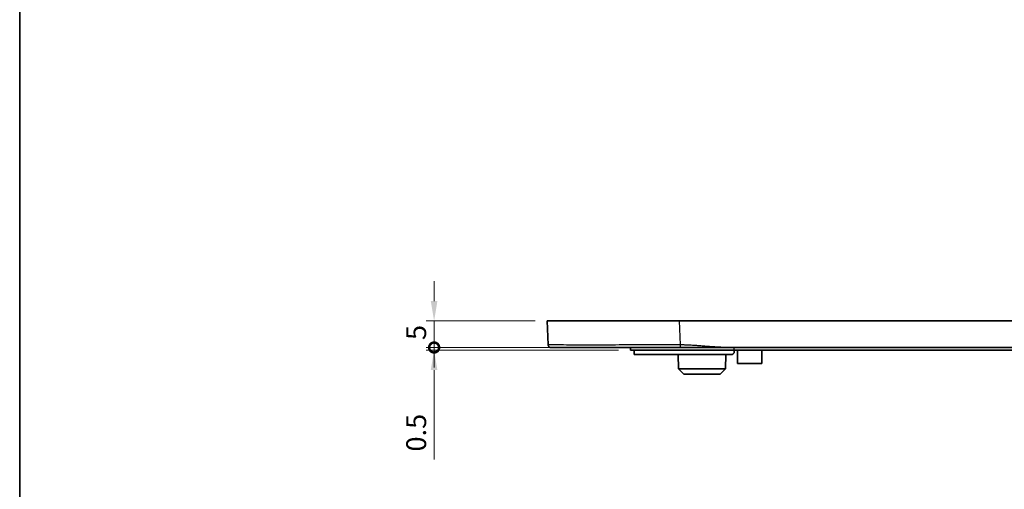
# Model space of a CAD drawing. Units: millimetres. Extents: x 22 to 3581, y 12 to 574.
# Drawn here: x 2202 to 2388, y 271 to 360 of the extents above; entities that cross this region are included whole.
import ezdxf

# ---------------------------------------------------------------- set-up
doc = ezdxf.new("R2010")
doc.units = ezdxf.units.MM
doc.header["$LTSCALE"] = 1.5
doc.layers.get('Defpoints').update_dxf_attribs({"lineweight": 25})
for name, color, linetype, lineweight in [('Border (ISO)', 7, 'Continuous', 35), ('Dimension (ISO)', 7, 'Continuous', 18), ('Visible (ISO)', 7, 'Continuous', 35), ('Visible Narrow (ISO)', 7, 'Continuous', 25)]:
    doc.layers.add(name, color=color, linetype=linetype, lineweight=lineweight)
doc.styles.add('Note Text (TK)', font='txt')
doc.dimstyles.new('Default - Method 1b (TK)', dxfattribs={"dimscale": 1.5, "dimtxt": 2.5, "dimasz": 2.5, "dimexe": 1, "dimexo": 1.5, "dimgap": 1, "dimtad": 1, "dimtoh": 1, "dimrnd": 1e-08, "dimdsep": 46, "dimtxsty": 'Note Text (TK)', "dimcen": 0.09, "dimdle": 5, "dimclrd": 100, "dimclre": 100, "dimclrt": 7, "dimadec": 1, "dimazin": 1, "dimtfac": 1, "dimtmove": 0, "dimatfit": 3, "dimfxl": 1, "dimtolj": 1, "dimlwd": -1, "dimlwe": -1, "dimarcsym": 0})

# ---------------------------------------------------------------- blocks, each defined once
blk = doc.blocks.new('図面枠 tk図枠')
at = {"layer": 'Border (ISO)'}
blk.add_line((14.5, 289), (14.5, 8), dxfattribs=at)
blk = doc.blocks.new('_DotSmall')
at = {"color": 0, "linetype": 'ByBlock', "const_width": 0.5}
blk.add_lwpolyline([(-0.0625, 0, 1), (0.0625, 0, 1)], format="xyb", close=True, dxfattribs=at)
blk = doc.blocks.new('*D112')
at = {"layer": 'Defpoints', "color": 0}
for p in [(2301.8, 302.83), (2280.45, 297.83), (2317.5, 297.83)]:
    blk.add_point(p, dxfattribs=at)
at = {"layer": 'Dimension (ISO)', "color": 100}
for p, q in [((2280.45, 306.58), (2280.45, 310.33)), ((2299.55, 302.83), (2278.95, 302.83)), ((2280.45, 302.83), (2280.45, 297.83)), ((2315.25, 297.83), (2278.95, 297.83)), ((2280.45, 297.83), (2280.45, 294.08))]:
    blk.add_line(p, q, dxfattribs=at)
blk.add_solid([(2279.82, 306.58), (2281.07, 306.58), (2280.45, 302.83)], dxfattribs=at)
at = {"layer": 'Dimension (ISO)', "color": 100, "xscale": 3.75, "yscale": 3.75, "zscale": 3.75, "rotation": 90}
blk.add_blockref('_DotSmall', (2280.45, 297.83), dxfattribs=at)
at = {"layer": 'Dimension (ISO)', "color": 7, "insert": (2277.07, 299.24), "char_height": 3.75, "attachment_point": 4, "rotation": 90, "style": 'Note Text (TK)'}
blk.add_mtext('\\A1;5', dxfattribs=at)
blk = doc.blocks.new('*D113')
at = {"layer": 'Defpoints', "color": 0}
for p in [(2280.45, 297.33), (2317.5, 297.83), (2317.5, 297.33)]:
    blk.add_point(p, dxfattribs=at)
at = {"layer": 'Dimension (ISO)', "color": 100}
for p, q in [((2280.45, 297.83), (2280.45, 301.58)), ((2315.25, 297.83), (2278.95, 297.83)), ((2315.25, 297.33), (2278.95, 297.33)), ((2280.45, 297.83), (2280.45, 297.33)), ((2280.45, 293.58), (2280.45, 276.72))]:
    blk.add_line(p, q, dxfattribs=at)
blk.add_solid([(2279.82, 293.58), (2281.07, 293.58), (2280.45, 297.33)], dxfattribs=at)
at = {"layer": 'Dimension (ISO)', "color": 100, "xscale": 3.75, "yscale": 3.75, "zscale": 3.75, "rotation": 270}
blk.add_blockref('_DotSmall', (2280.45, 297.83), dxfattribs=at)
at = {"layer": 'Dimension (ISO)', "color": 7, "insert": (2277.07, 278.22), "char_height": 3.75, "attachment_point": 4, "rotation": 90, "style": 'Note Text (TK)'}
blk.add_mtext('\\A1;0.5', dxfattribs=at)

msp = doc.modelspace()

# ---------------------------------------------------------------- linework, layer by layer
at = {"layer": 'Visible (ISO)'}
for p, q in [((2301.7994, 302.8282), (2326.7794, 302.8282)), ((2301.7994, 302.8282), (2301.9802, 298.3082)), ((2326.7794, 302.8282), (2457.2194, 302.8282)), ((2317.4994, 297.8282), (2317.4994, 297.3282)), ((2317.4994, 297.3282), (2336.9994, 297.3282)), ((2318.1994, 296.5282), (2318.1994, 297.3282)), ((2336.0822, 297.8282), (2447.9166, 297.8282)), ((2446.9994, 297.3282), (2336.9994, 297.3282)), ((2337.0994, 297.3282), (2337.0994, 297.0282)), ((2337.6994, 294.8282), (2337.6863, 297.3282)), ((2342.2994, 294.8282), (2342.3125, 297.3282)), ((2318.1994, 296.5282), (2336.5994, 296.5282)), ((2326.5442, 293.8282), (2326.53, 296.5282)), ((2335.4547, 293.8282), (2335.4688, 296.5282)), ((2326.5442, 293.8282), (2335.4547, 293.8282)), ((2327.5494, 292.8282), (2326.5442, 293.8282)), ((2334.4494, 292.8282), (2335.4547, 293.8282)), ((2342.2994, 294.8282), (2337.6994, 294.8282)), ((2334.4494, 292.8282), (2327.5494, 292.8282))]:
    msp.add_line(p, q, dxfattribs=at)
msp.add_rational_spline([(2302.4798, 297.8282), (2302.1961, 297.8282), (2301.9916, 298.0248), (2301.9802, 298.3082)], [1, 0.814066116199, 0.814066116199, 1], degree=3, dxfattribs=at)
for points, knots in [([(2302.4798, 297.8282), (2302.4798, 297.8282), (2302.8501, 297.8282), (2304.4597, 297.8282), (2305.873, 297.8282), (2309.6909, 297.8282), (2312.1525, 297.8282), (2318.577, 297.8282), (2322.7677, 297.8282), (2326.9602, 297.8282)], [9.76625237, 9.76625237, 9.76625237, 9.76625237, 10.50115866, 10.50115866, 11.39786542, 11.39786542, 12.35182336, 12.35182336, 13.6093258, 13.6093258, 13.6093258, 13.6093258]), ([(2326.9602, 297.8282), (2326.9666, 297.8282), (2326.973, 297.8282), (2326.9794, 297.8282), (2326.9897, 297.8282), (2326.9999, 297.8282), (2327.0235, 297.8282), (2327.0368, 297.8282), (2327.0674, 297.8282), (2327.0847, 297.8282), (2327.1245, 297.8282), (2327.147, 297.8282), (2327.1987, 297.8282), (2327.228, 297.8282), (2327.2952, 297.8282), (2327.3332, 297.8282), (2327.4207, 297.8282), (2327.4701, 297.8282), (2327.5923, 297.8282), (2327.6652, 297.8282), (2327.8284, 297.8282), (2327.9187, 297.8282), (2328.0904, 297.8282), (2328.1716, 297.8282), (2328.3766, 297.8282), (2328.5003, 297.8282), (2328.7292, 297.8282), (2328.8344, 297.8282), (2329.1041, 297.8282), (2329.2685, 297.8282), (2329.6265, 297.8282), (2329.8202, 297.8282), (2330.2667, 297.8282), (2330.5195, 297.8282), (2331.1051, 297.8282), (2331.4377, 297.8282), (2332.2029, 297.8282), (2332.6355, 297.8282), (2333.5694, 297.8282), (2334.0709, 297.8282), (2335.0757, 297.8282), (2335.5788, 297.8282), (2336.0822, 297.8282)], [13.609325797, 13.609325797, 13.609325797, 13.609325797, 13.611245453, 13.611245453, 13.611245453, 13.614316902, 13.614316902, 13.618309785, 13.618309785, 13.623500534, 13.623500534, 13.630248507, 13.630248507, 13.639020872, 13.639020872, 13.650424947, 13.650424947, 13.665250244, 13.665250244, 13.687115765, 13.687115765, 13.714244625, 13.714244625, 13.738656272, 13.738656272, 13.775819348, 13.775819348, 13.807478807, 13.807478807, 13.856962373, 13.856962373, 13.91532498, 13.91532498, 13.99161523, 13.99161523, 14.092074632, 14.092074632, 14.222671854, 14.222671854, 14.373674846, 14.373674846, 14.524672824, 14.524672824, 14.524672824, 14.524672824]), ([(2337.0994, 297.0282), (2337.0994, 296.9654), (2337.0869, 296.8985), (2337.0358, 296.7753), (2336.9974, 296.7191), (2336.9086, 296.6303), (2336.8523, 296.5918), (2336.7291, 296.5408), (2336.6622, 296.5282), (2336.5994, 296.5282)], [0, 0, 0, 0, 0.0188346524, 0.0188346524, 0.0376693048, 0.0376693048, 0.0565049411, 0.0565049411, 0.0753405775, 0.0753405775, 0.0753405775, 0.0753405775])]:
    msp.add_open_spline(points, degree=3, knots=knots, dxfattribs=at)
at = {"layer": 'Visible Narrow (ISO)'}
for p, q in [((2326.9602, 298.3082), (2326.7794, 302.8282)), ((2336.9994, 297.8282), (2336.9994, 297.3282))]:
    msp.add_line(p, q, dxfattribs=at)
for points, knots in [([(2326.9602, 298.3082), (2322.6823, 298.3048), (2318.4062, 298.3023), (2311.8506, 298.3), (2309.3388, 298.2997), (2305.443, 298.3006), (2304.0008, 298.3016), (2302.3582, 298.3045), (2301.9803, 298.3062), (2301.9802, 298.3082)], [-13.6093258, -13.6093258, -13.6093258, -13.6093258, -12.35182336, -12.35182336, -11.39786542, -11.39786542, -10.50115866, -10.50115866, -9.76625237, -9.76625237, -9.76625237, -9.76625237]), ([(2336.0822, 297.8282), (2335.5788, 297.8282), (2335.0757, 297.8413), (2334.0709, 297.8851), (2333.5694, 297.9158), (2332.6355, 297.9813), (2332.2029, 298.015), (2331.4377, 298.0756), (2331.1051, 298.1022), (2330.5195, 298.1473), (2330.2667, 298.1663), (2329.8202, 298.1977), (2329.6265, 298.2107), (2329.2685, 298.2329), (2329.1041, 298.2425), (2328.8344, 298.2569), (2328.7292, 298.2622), (2328.5003, 298.2729), (2328.3766, 298.2781), (2328.1716, 298.2859), (2328.0904, 298.2887), (2327.9187, 298.2942), (2327.8284, 298.2967), (2327.6652, 298.3006), (2327.5923, 298.3021), (2327.4701, 298.3043), (2327.4207, 298.305), (2327.3332, 298.3062), (2327.2952, 298.3066), (2327.228, 298.3072), (2327.1987, 298.3074), (2327.147, 298.3078), (2327.1245, 298.3079), (2327.0847, 298.3081), (2327.0674, 298.3081), (2327.0368, 298.3082), (2327.0235, 298.3082), (2326.9999, 298.3082), (2326.9897, 298.3082), (2326.9794, 298.3082), (2326.973, 298.3082), (2326.9666, 298.3082), (2326.9602, 298.3082)], [-14.524672824, -14.524672824, -14.524672824, -14.524672824, -14.373674846, -14.373674846, -14.222671854, -14.222671854, -14.092074632, -14.092074632, -13.99161523, -13.99161523, -13.91532498, -13.91532498, -13.856962373, -13.856962373, -13.807478807, -13.807478807, -13.775819348, -13.775819348, -13.738656272, -13.738656272, -13.714244625, -13.714244625, -13.687115765, -13.687115765, -13.665250244, -13.665250244, -13.650424947, -13.650424947, -13.639020872, -13.639020872, -13.630248507, -13.630248507, -13.623500534, -13.623500534, -13.618309785, -13.618309785, -13.614316902, -13.614316902, -13.611245453, -13.611245453, -13.611245453, -13.609325797, -13.609325797, -13.609325797, -13.609325797])]:
    msp.add_open_spline(points, degree=3, knots=knots, dxfattribs=at)
msp.add_rational_spline([(2326.9602, 297.8282), (2326.9602, 297.8282), (2326.9602, 298.0248), (2326.9602, 298.3082)], [1, 0.814066116199, 0.814066116199, 1], degree=3, dxfattribs=at)

# ---------------------------------------------------------------- block references
at = {"xscale": 2, "yscale": 2, "zscale": 2}
msp.add_blockref('図面枠 tk図枠', (2173.25, -4), dxfattribs=at)

# ---------------------------------------------------------------- dimensions: what is measured, and where the dimension line sits
at = {"layer": 'Dimension (ISO)', "color": 100}
for base, p1, p2, override, picture, middle in [((2280.4466, 297.8282), (2301.7994, 302.8282), (2317.4994, 297.8282), {"dimtoh": 0, "dimdec": 2, "dimblk2": 'DotSmall', "dimsah": 1, "dimdle": 0, "dimtp": 0, "dimtm": 0, "dimtdec": 2, "dimtofl": 1, "dimatfit": 1}, '*D112', (2280.4466, 300.3282)), ((2280.4466, 297.3282), (2317.4994, 297.8282), (2317.4994, 297.3282), {"dimtoh": 0, "dimdec": 2, "dimblk1": 'DotSmall', "dimsah": 1, "dimdle": 0, "dimtp": 0, "dimtm": 0, "dimtdec": 2, "dimtofl": 1, "dimatfit": 1}, '*D113', (2280.4466, 281.2657))]:
    dim = msp.add_linear_dim(base=base, p1=p1, p2=p2, angle=90, dimstyle='Default - Method 1b (TK)', override=override, dxfattribs=at)
    dim.commit()
    dim.dimension.update_dxf_attribs({"geometry": picture, "text_midpoint": middle, "dimtype": 160})

doc.saveas('drawing.dxf')
